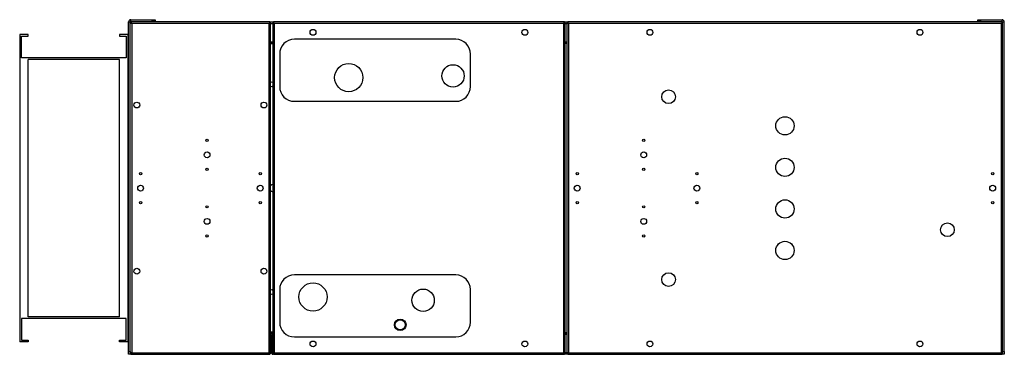
# Model space of a CAD drawing. Units: millimetres. Extents: x 213 to 6746, y 243 to 3779.
# Drawn here: x 2054 to 3239, y 1784 to 2187 of the extents above; entities that cross this region are included whole.
import ezdxf

# ---------------------------------------------------------------- set-up
doc = ezdxf.new("R2010")
doc.units = ezdxf.units.MM

msp = doc.modelspace()

# ---------------------------------------------------------------- linework, layer by layer
at = {"color": 7, "linetype": 'Continuous', "lineweight": 25}
for p, q in [((2184.8, 2184.4), (2186.8, 2184.4)), ((2184.8, 1788), (2184.8, 2184.4)), ((2186.8, 1788), (2186.8, 2184.4)), ((2186.8, 2183.4), (2187.8, 2183.4)), ((2187.5, 2185.1), (2187.5, 2187.1)), ((2187.5, 2187.1), (2213.3, 2187.1)), ((2187.5, 2185.1), (2213.3, 2185.1)), ((2354.8, 2184.4), (2187.8, 2184.4)), ((2187.8, 2184.4), (2187.8, 2183.4)), ((2188, 2183.1), (2187.9, 2183)), ((2354, 2182.6), (2188.6, 2182.6)), ((2188.6, 2182.6), (2188.6, 1786.2)), ((2213.3, 2185.1), (2213.3, 2187.1)), ((2213.3, 2187.1), (2216.8, 2187.1)), ((2216.8, 2185.1), (2213.3, 2185.1)), ((2216.8, 2187.1), (2216.8, 2185.1)), ((2354, 1786.2), (2354, 2182.6)), ((2354.3, 2182.8), (2354.3, 2183.1)), ((2354.8, 2184.4), (2354.8, 2183.4)), ((2354.8, 2184.4), (2359.3, 2184.4)), ((2355.8, 2183.4), (2354.8, 2183.4)), ((2355.8, 1785.4), (2355.8, 2183.4)), ((2358.3, 2183.4), (2358.3, 1785.4)), ((2358.3, 2183.4), (2359.3, 2183.4)), ((2709.3, 2184.4), (2359.3, 2184.4)), ((2359.3, 2184.4), (2359.3, 2183.9)), ((2359.3, 2183), (2359.3, 2183.9)), ((2359.6, 2183.9), (2359.3, 2183.9)), ((2360.1, 2182.6), (2360.1, 1786.2)), ((2708.5, 2182.6), (2360.1, 2182.6)), ((2708.5, 1786.2), (2708.5, 2182.6)), ((2709.3, 2183.9), (2709, 2183.9)), ((2709.3, 2184.4), (2709.3, 2183.9)), ((2709.3, 2184.4), (2713.3, 2184.4)), ((2709.3, 2183), (2709.3, 2183.9)), ((2710.3, 2183.4), (2709.3, 2183.4)), ((2710.3, 1785.4), (2710.3, 2183.4)), ((2712.3, 2183.4), (2712.3, 1785.4)), ((2712.3, 2183.4), (2713.3, 2183.4)), ((3236.3, 2184.4), (2713.3, 2184.4)), ((2713.3, 2184.4), (2713.3, 2183.4)), ((3235.5, 2182.6), (2714.1, 2182.6)), ((2714.1, 2182.6), (2714.1, 1786.2)), ((3206.8, 2185.1), (3206.8, 2187.1)), ((3206.8, 2187.1), (3210.3, 2187.1)), ((3210.3, 2185.1), (3206.8, 2185.1)), ((3210.3, 2187.1), (3210.3, 2185.1)), ((3210.3, 2187.1), (3236.1, 2187.1)), ((3210.3, 2185.1), (3236.1, 2185.1)), ((3235.5, 1786.2), (3235.5, 2182.6)), ((3236.1, 2185.1), (3236.1, 2187.1)), ((3236.3, 2184.4), (3236.3, 2183.4)), ((3236.8, 2183.4), (3236.3, 2183.4)), ((3236.8, 2184.4), (3238.8, 2184.4)), ((3236.8, 1788), (3236.8, 2184.4)), ((3238.8, 1788), (3238.8, 2184.4)), ((2053.8, 2169.4), (2053.8, 1799.4)), ((2063.8, 2169.4), (2053.8, 2169.4)), ((2063.8, 2167.4), (2063.8, 2169.4)), ((2173.8, 2169.4), (2173.8, 2167.4)), ((2183.8, 2169.4), (2173.8, 2169.4)), ((2183.8, 2169.4), (2183.8, 1799.4)), ((2055.8, 2167.4), (2063.8, 2167.4)), ((2055.8, 2141.4), (2055.8, 2167.4)), ((2173.8, 2167.4), (2181.8, 2167.4)), ((2181.8, 2167.4), (2181.8, 2141.4)), ((2355.8, 2160.4), (2358.3, 2160.4)), ((2358.3, 2159.4), (2355.8, 2159.4)), ((2358.3, 2157.9), (2355.8, 2157.9)), ((2358.3, 2157.9), (2355.8, 2157.9)), ((2578.6, 2163.5), (2384.4, 2163.5)), ((2710.3, 2160.4), (2712.3, 2160.4)), ((2712.3, 2159.4), (2710.3, 2159.4)), ((2712.3, 2158.4), (2710.3, 2158.4)), ((2712.3, 2158.4), (2710.3, 2158.4)), ((2366.8, 2145.8), (2366.8, 2106.6)), ((2596.3, 2106.6), (2596.3, 2145.8)), ((2181.8, 2141.4), (2055.8, 2141.4)), ((2173.8, 2139.4), (2063.8, 2139.4)), ((2063.8, 1829.4), (2063.8, 2139.4)), ((2173.8, 1829.4), (2173.8, 2139.4)), ((2384.4, 2088.9), (2578.6, 2088.9)), ((2578.6, 1879.9), (2384.4, 1879.9)), ((2366.8, 1862.3), (2366.8, 1823)), ((2596.3, 1823), (2596.3, 1862.3)), ((2055.8, 1827.4), (2055.8, 1801.4)), ((2181.8, 1827.4), (2055.8, 1827.4)), ((2173.8, 1829.4), (2063.8, 1829.4)), ((2181.8, 1801.4), (2181.8, 1827.4)), ((2055.8, 1801.4), (2063.8, 1801.4)), ((2063.8, 1801.4), (2063.8, 1799.4)), ((2173.8, 1801.4), (2181.8, 1801.4)), ((2173.8, 1799.4), (2173.8, 1801.4)), ((2358.3, 1810.9), (2355.8, 1810.9)), ((2358.3, 1810.9), (2355.8, 1810.9)), ((2358.3, 1809.4), (2355.8, 1809.4)), ((2356.8, 1786.2), (2356.8, 1808.4)), ((2356.8, 1808.4), (2357.8, 1808.4)), ((2357.8, 1786.2), (2357.8, 1808.4)), ((2358.3, 1808.4), (2357.8, 1808.4)), ((2357.8, 1786.2), (2357.8, 1808.4)), ((2384.4, 1805.4), (2578.6, 1805.4)), ((2712.3, 1810.4), (2710.3, 1810.4)), ((2712.3, 1810.4), (2710.3, 1810.4)), ((2712.3, 1809.4), (2710.3, 1809.4)), ((2712.3, 1808.4), (2710.3, 1808.4)), ((2063.8, 1799.4), (2053.8, 1799.4)), ((2183.8, 1799.4), (2173.8, 1799.4)), ((2184.8, 1788), (2186.8, 1788)), ((2184.8, 1784.4), (2184.8, 1788)), ((2186.8, 1784.4), (2184.8, 1784.4)), ((2186.8, 1788), (2186.8, 1784.4)), ((2186.8, 1785.4), (2187.8, 1785.4)), ((2187.8, 1784.4), (2187.8, 1785.4)), ((2187.8, 1784.4), (2354.8, 1784.4)), ((2188, 1785.5), (2187.9, 1785.8)), ((2188.6, 1786.2), (2354, 1786.2)), ((2354.6, 1785.8), (2354.7, 1785.8)), ((2355.8, 1785.4), (2354.8, 1785.4)), ((2354.8, 1784.4), (2354.8, 1785.4)), ((2356.8, 1786.2), (2357.8, 1786.2)), ((2358.3, 1785.4), (2359.3, 1785.4)), ((2359.3, 1784.4), (2358.6, 1784.4)), ((2359.3, 1784.4), (2359.3, 1785.4)), ((2359.3, 1784.4), (2709.3, 1784.4)), ((2360.1, 1786.2), (2708.5, 1786.2)), ((2710.3, 1785.4), (2709.3, 1785.4)), ((2709.3, 1784.4), (2709.3, 1785.4)), ((2713.3, 1784.4), (2709.3, 1784.4)), ((2712.3, 1785.4), (2713.3, 1785.4)), ((2713.3, 1784.4), (2713.3, 1785.4)), ((2713.3, 1784.4), (3236.3, 1784.4)), ((2714.1, 1786.2), (3235.5, 1786.2)), ((3236.3, 1784.4), (3236.3, 1785.4)), ((3236.8, 1785.4), (3236.3, 1785.4)), ((3236.8, 1788), (3238.8, 1788)), ((3236.8, 1784.4), (3236.8, 1788)), ((3238.8, 1784.4), (3236.8, 1784.4)), ((3238.8, 1788), (3238.8, 1784.4))]:
    msp.add_line(p, q, dxfattribs=at)
at = {"color": 8, "linetype": 'Continuous', "lineweight": 25}
for p, q in [((2355.8, 2182.6), (2358.3, 2182.6)), ((2710.3, 2182.6), (2712.3, 2182.6)), ((2358.3, 1786.2), (2357.8, 1786.2)), ((2712.3, 1786.2), (2710.3, 1786.2))]:
    msp.add_line(p, q, dxfattribs=at)
at = {"color": 7, "linetype": 'Continuous', "lineweight": 25}
for centre, radius in [((2406.8, 2171.9), 3.5), ((2661.8, 2171.9), 3.5), ((2812.3, 2171.9), 3.5), ((3137.3, 2171.9), 3.5), ((2449.8, 2117.4), 17), ((2575.3, 2119.4), 13.5), ((2834.8, 2094.4), 8.25), ((2194.8, 2084.4), 3.5), ((2347.8, 2084.4), 3.5), ((2974.8, 2059.4), 11), ((2279.3, 2041.9), 1.35), ((2804.8, 2041.9), 1.35), ((2279.3, 2024.4), 3.5), ((2804.8, 2024.4), 3.5), ((2974.8, 2009.4), 11), ((2199.3, 2001.9), 1.35), ((2279.3, 2006.9), 1.35), ((2343.3, 2001.9), 1.35), ((2724.8, 2001.9), 1.35), ((2804.8, 2006.9), 1.35), ((2868.8, 2001.9), 1.35), ((3224.8, 2001.9), 1.35), ((2199.3, 1984.4), 3.5), ((2343.3, 1984.4), 3.5), ((2724.8, 1984.4), 3.5), ((2868.8, 1984.4), 3.5), ((3224.8, 1984.4), 3.5), ((2199.3, 1966.9), 1.35), ((2343.3, 1966.9), 1.35), ((2724.8, 1966.9), 1.35), ((2868.8, 1966.9), 1.35), ((2974.8, 1959.4), 11), ((3224.8, 1966.9), 1.35), ((2279.3, 1961.9), 1.35), ((2804.8, 1961.9), 1.35), ((2279.3, 1944.4), 3.5), ((2804.8, 1944.4), 3.5), ((3170.3, 1934.4), 8.25), ((2279.3, 1926.9), 1.35), ((2804.8, 1926.9), 1.35), ((2974.8, 1909.4), 11), ((2194.8, 1884.4), 3.5), ((2347.8, 1884.4), 3.5), ((2834.8, 1874.4), 8.25), ((2406.8, 1853.4), 17), ((2539.3, 1849.4), 13.5), ((2511.8, 1819.9), 7), ((2511.8, 1819.9), 6), ((2406.8, 1796.9), 3.5), ((2661.8, 1796.9), 3.5), ((2812.3, 1796.9), 3.5), ((3137.3, 1796.9), 3.5)]:
    msp.add_circle(centre, radius, dxfattribs=at)
for centre, radius, start, end in [((2187.5, 2184.4), 2.7, 90, 180), ((2187.5, 2184.4), 0.7, 90, 180), ((3236.1, 2184.4), 2.7, 0, 90), ((3236.1, 2184.4), 0.7, 0, 90), ((2384.4, 2145.8), 17.7, 90, 180), ((2578.6, 2145.8), 17.7, 0, 90), ((2356.8, 2109.4), 2.5, 53.1301, 113.5782), ((2356.8, 2109.4), 2.5, 246.4218, 306.8699), ((2384.4, 2106.6), 17.7, 180, 270), ((2578.6, 2106.6), 17.7, 270, 0), ((2359.3, 1984.4), 4.5, 102.8396, 141.0576), ((2359.3, 1984.4), 4.5, 218.9424, 257.1604), ((2384.4, 1862.3), 17.7, 90, 180), ((2578.6, 1862.3), 17.7, 0, 90), ((2356.8, 1859.4), 2.5, 53.1301, 113.5782), ((2356.8, 1859.4), 2.5, 246.4218, 306.8699), ((2384.4, 1823), 17.7, 180, 270), ((2578.6, 1823), 17.7, 270, 0)]:
    msp.add_arc(centre, radius, start, end, dxfattribs=at)
for points, knots in [([(2186.8, 2183.4), (2186.8, 2183.4), (2186.9, 2183.2), (2187.2, 2183.1), (2187.7, 2182.9), (2188.2, 2182.7), (2188.5, 2182.7), (2188.6, 2182.6)], [0, 0, 0, 0, 0.222947, 0.445916, 0.668886, 0.891856, 1, 1, 1, 1]), ([(2187.8, 2184.2), (2187.7, 2184.1), (2187.4, 2184), (2187.1, 2183.7), (2187, 2183.4), (2187, 2183.4)], [0, 0, 0, 0, 0.367322, 0.905337, 1, 1, 1, 1]), ([(2188.6, 2182.6), (2188.5, 2182.8), (2188.4, 2183.3), (2188.2, 2183.8), (2188.1, 2184.2), (2187.9, 2184.4), (2187.8, 2184.4), (2187.8, 2184.4)], [0, 0, 0, 0, 0.222947, 0.445916, 0.668886, 0.891856, 1, 1, 1, 1]), ([(2187.8, 2183.4), (2187.8, 2183.3), (2187.8, 2183.2), (2188, 2183), (2188.3, 2182.8), (2188.5, 2182.7), (2188.6, 2182.6)], [0, 0, 0, 0, 0.2753481, 0.5294063, 0.7834073, 1, 1, 1, 1]), ([(2188.6, 2182.6), (2188.5, 2182.7), (2188.4, 2183), (2188.2, 2183.2), (2188, 2183.4), (2187.9, 2183.4), (2187.8, 2183.4)], [0, 0, 0, 0, 0.275348, 0.529406, 0.783407, 1, 1, 1, 1]), ([(2187.9, 2183.1), (2188, 2183.2), (2188, 2183.2), (2188, 2183.3), (2188, 2183.3)], [0, 0, 0, 0, 0.516212, 1, 1, 1, 1]), ([(2354.8, 2184.4), (2354.7, 2184.4), (2354.6, 2184.4), (2354.4, 2184), (2354.3, 2183.5), (2354.1, 2183), (2354, 2182.7), (2354, 2182.6)], [0, 0, 0, 0, 0.222947, 0.445916, 0.668886, 0.891856, 1, 1, 1, 1]), ([(2354, 2182.6), (2354.2, 2182.7), (2354.6, 2182.8), (2355.2, 2183), (2355.6, 2183.2), (2355.8, 2183.3), (2355.8, 2183.4), (2355.8, 2183.4)], [0, 0, 0, 0, 0.2229469, 0.4459165, 0.6688862, 0.8918557, 1, 1, 1, 1]), ([(2354, 2182.6), (2354.1, 2182.7), (2354.3, 2182.8), (2354.6, 2183), (2354.8, 2183.2), (2354.8, 2183.4), (2354.8, 2183.4)], [0, 0, 0, 0, 0.275348, 0.529406, 0.783407, 1, 1, 1, 1]), ([(2354.8, 2183.4), (2354.7, 2183.4), (2354.6, 2183.4), (2354.4, 2183.2), (2354.2, 2182.9), (2354.1, 2182.7), (2354, 2182.6)], [0, 0, 0, 0, 0.2753481, 0.5294063, 0.7834073, 1, 1, 1, 1]), ([(2358.3, 2183.4), (2358.3, 2183.4), (2358.4, 2183.2), (2358.7, 2183.1), (2359.2, 2182.9), (2359.7, 2182.7), (2360, 2182.7), (2360.1, 2182.6)], [0, 0, 0, 0, 0.222947, 0.445916, 0.668886, 0.891856, 1, 1, 1, 1]), ([(2360.1, 2182.6), (2360, 2182.8), (2359.9, 2183.3), (2359.7, 2183.8), (2359.6, 2184.2), (2359.4, 2184.4), (2359.3, 2184.4), (2359.3, 2184.4)], [0, 0, 0, 0, 0.2229469, 0.4459165, 0.6688862, 0.8918557, 1, 1, 1, 1]), ([(2709.3, 2184.4), (2709.2, 2184.4), (2709.1, 2184.4), (2708.9, 2184), (2708.8, 2183.5), (2708.6, 2183), (2708.5, 2182.7), (2708.5, 2182.6)], [0, 0, 0, 0, 0.222947, 0.445916, 0.668886, 0.891856, 1, 1, 1, 1]), ([(2708.5, 2182.6), (2708.7, 2182.7), (2709.1, 2182.8), (2709.7, 2183), (2710.1, 2183.2), (2710.3, 2183.3), (2710.3, 2183.4), (2710.3, 2183.4)], [0, 0, 0, 0, 0.222947, 0.445916, 0.668886, 0.891856, 1, 1, 1, 1]), ([(2712.3, 2183.4), (2712.3, 2183.4), (2712.4, 2183.2), (2712.7, 2183.1), (2713.2, 2182.9), (2713.7, 2182.7), (2714, 2182.7), (2714.1, 2182.6)], [0, 0, 0, 0, 0.222947, 0.445916, 0.668886, 0.891856, 1, 1, 1, 1]), ([(2714.1, 2182.6), (2714, 2182.8), (2713.9, 2183.3), (2713.7, 2183.8), (2713.6, 2184.2), (2713.4, 2184.4), (2713.3, 2184.4), (2713.3, 2184.4)], [0, 0, 0, 0, 0.2229469, 0.4459165, 0.6688862, 0.8918557, 1, 1, 1, 1]), ([(2714.1, 2182.6), (2714, 2182.7), (2713.9, 2183), (2713.7, 2183.2), (2713.5, 2183.4), (2713.4, 2183.4), (2713.3, 2183.4)], [0, 0, 0, 0, 0.275348, 0.529406, 0.783407, 1, 1, 1, 1]), ([(2713.3, 2183.4), (2713.3, 2183.3), (2713.3, 2183.2), (2713.5, 2183), (2713.8, 2182.8), (2714, 2182.7), (2714.1, 2182.6)], [0, 0, 0, 0, 0.275348, 0.529406, 0.783407, 1, 1, 1, 1]), ([(3236.3, 2184.4), (3236.2, 2184.4), (3236.1, 2184.4), (3235.9, 2184), (3235.8, 2183.5), (3235.6, 2183), (3235.5, 2182.7), (3235.5, 2182.6)], [0, 0, 0, 0, 0.2229469, 0.4459165, 0.6688862, 0.8918557, 1, 1, 1, 1]), ([(3235.5, 2182.6), (3235.6, 2182.7), (3235.8, 2182.8), (3236.1, 2183), (3236.3, 2183.2), (3236.3, 2183.4), (3236.3, 2183.4)], [0, 0, 0, 0, 0.275348, 0.529406, 0.783407, 1, 1, 1, 1]), ([(3236.3, 2183.4), (3236.2, 2183.4), (3236.1, 2183.4), (3235.9, 2183.2), (3235.7, 2182.9), (3235.6, 2182.7), (3235.5, 2182.6)], [0, 0, 0, 0, 0.275348, 0.529406, 0.783407, 1, 1, 1, 1]), ([(3235.5, 2182.6), (3235.7, 2182.7), (3236.1, 2182.8), (3236.6, 2182.9), (3236.8, 2183), (3236.8, 2183)], [0, 0, 0, 0, 0.426048, 0.852139, 1, 1, 1, 1]), ([(3235.7, 2183), (3235.7, 2183), (3235.7, 2182.9), (3235.8, 2182.7), (3235.8, 2182.6)], [0, 0, 0, 0, 0.265615, 1, 1, 1, 1]), ([(3235.8, 2182.8), (3235.8, 2182.9), (3235.8, 2182.9), (3235.7, 2183), (3235.7, 2183)], [0, 0, 0, 0, 0.961087, 1, 1, 1, 1]), ([(3236.6, 2183.4), (3236.5, 2183.6), (3236.5, 2183.7), (3236.3, 2183.8), (3236.3, 2183.9)], [0, 0, 0, 0, 0.793028, 1, 1, 1, 1]), ([(2188.6, 1786.2), (2188.4, 1786.2), (2188, 1786), (2187.4, 1785.9), (2187, 1785.7), (2186.8, 1785.5), (2186.8, 1785.5), (2186.8, 1785.4)], [0, 0, 0, 0, 0.222947, 0.445916, 0.668886, 0.891856, 1, 1, 1, 1]), ([(2187, 1785.4), (2187.1, 1785.3), (2187.2, 1785), (2187.5, 1784.7), (2187.8, 1784.6), (2187.8, 1784.6)], [0, 0, 0, 0, 0.367322, 0.905337, 1, 1, 1, 1]), ([(2187.8, 1784.4), (2187.9, 1784.4), (2188, 1784.5), (2188.2, 1784.8), (2188.3, 1785.3), (2188.5, 1785.8), (2188.6, 1786.1), (2188.6, 1786.2)], [0, 0, 0, 0, 0.222947, 0.445916, 0.668886, 0.891856, 1, 1, 1, 1]), ([(2188.6, 1786.2), (2188.5, 1786.2), (2188.3, 1786), (2188, 1785.8), (2187.8, 1785.6), (2187.8, 1785.5), (2187.8, 1785.4)], [0, 0, 0, 0, 0.275348, 0.529406, 0.783407, 1, 1, 1, 1]), ([(2187.8, 1785.4), (2187.9, 1785.4), (2188, 1785.5), (2188.2, 1785.7), (2188.4, 1785.9), (2188.5, 1786.1), (2188.6, 1786.2)], [0, 0, 0, 0, 0.275348, 0.529406, 0.783407, 1, 1, 1, 1]), ([(2355.8, 1785.4), (2355.8, 1785.5), (2355.7, 1785.6), (2355.4, 1785.8), (2354.9, 1786), (2354.4, 1786.1), (2354.1, 1786.2), (2354, 1786.2)], [0, 0, 0, 0, 0.222947, 0.445916, 0.668886, 0.891856, 1, 1, 1, 1]), ([(2354, 1786.2), (2354.1, 1786), (2354.2, 1785.6), (2354.3, 1785), (2354.5, 1784.6), (2354.7, 1784.4), (2354.8, 1784.4), (2354.8, 1784.4)], [0, 0, 0, 0, 0.2229469, 0.4459165, 0.6688862, 0.8918557, 1, 1, 1, 1]), ([(2354.8, 1785.4), (2354.8, 1785.5), (2354.8, 1785.6), (2354.5, 1785.9), (2354.3, 1786), (2354.1, 1786.2), (2354, 1786.2)], [0, 0, 0, 0, 0.275348, 0.529406, 0.783407, 1, 1, 1, 1]), ([(2354, 1786.2), (2354.1, 1786.1), (2354.2, 1785.9), (2354.4, 1785.6), (2354.6, 1785.5), (2354.7, 1785.4), (2354.8, 1785.4)], [0, 0, 0, 0, 0.275348, 0.529406, 0.783407, 1, 1, 1, 1]), ([(2354.7, 1785.8), (2354.7, 1785.8), (2354.6, 1785.6), (2354.6, 1785.5), (2354.6, 1785.5)], [0, 0, 0, 0, 0.651411, 1, 1, 1, 1]), ([(2354.8, 1784.6), (2354.9, 1784.7), (2355.2, 1784.9), (2355.5, 1785.2), (2355.6, 1785.4), (2355.6, 1785.4)], [0, 0, 0, 0, 0.367322, 0.905337, 1, 1, 1, 1]), ([(2356.8, 1786.2), (2356.8, 1786), (2356.9, 1785.6), (2357.2, 1785), (2357.7, 1784.6), (2358.2, 1784.4), (2358.5, 1784.4), (2358.6, 1784.4)], [0, 0, 0, 0, 0.222947, 0.445916, 0.668886, 0.891856, 1, 1, 1, 1]), ([(2358.6, 1784.4), (2358.5, 1784.4), (2358.4, 1784.5), (2358.2, 1784.8), (2358.1, 1785.3), (2357.9, 1785.8), (2357.8, 1786.1), (2357.8, 1786.2)], [0, 0, 0, 0, 0.222947, 0.445916, 0.668886, 0.891856, 1, 1, 1, 1]), ([(2357.8, 1786.2), (2357.8, 1786.1), (2357.8, 1786), (2357.9, 1785.8), (2357.9, 1785.8)], [0, 0, 0, 0, 0.795388, 1, 1, 1, 1]), ([(2360.1, 1786.2), (2359.9, 1786.2), (2359.5, 1786), (2358.9, 1785.9), (2358.5, 1785.7), (2358.3, 1785.5), (2358.3, 1785.5), (2358.3, 1785.4)], [0, 0, 0, 0, 0.222947, 0.445916, 0.668886, 0.891856, 1, 1, 1, 1]), ([(2360.1, 1786.2), (2360, 1786.2), (2359.8, 1786), (2359.5, 1785.8), (2359.3, 1785.6), (2359.3, 1785.5), (2359.3, 1785.4)], [0, 0, 0, 0, 0.275348, 0.529406, 0.783407, 1, 1, 1, 1]), ([(2359.3, 1784.4), (2359.4, 1784.4), (2359.5, 1784.5), (2359.7, 1784.8), (2359.8, 1785.3), (2360, 1785.8), (2360.1, 1786.1), (2360.1, 1786.2)], [0, 0, 0, 0, 0.222947, 0.445916, 0.668886, 0.891856, 1, 1, 1, 1]), ([(2359.3, 1785.4), (2359.4, 1785.4), (2359.5, 1785.5), (2359.7, 1785.7), (2359.9, 1785.9), (2360, 1786.1), (2360.1, 1786.2)], [0, 0, 0, 0, 0.2753481, 0.5294063, 0.7834073, 1, 1, 1, 1]), ([(2710.3, 1785.4), (2710.3, 1785.5), (2710.2, 1785.6), (2709.9, 1785.8), (2709.4, 1786), (2708.9, 1786.1), (2708.6, 1786.2), (2708.5, 1786.2)], [0, 0, 0, 0, 0.222947, 0.445916, 0.668886, 0.891856, 1, 1, 1, 1]), ([(2708.5, 1786.2), (2708.6, 1786), (2708.7, 1785.6), (2708.8, 1785), (2709, 1784.6), (2709.2, 1784.4), (2709.3, 1784.4), (2709.3, 1784.4)], [0, 0, 0, 0, 0.222947, 0.445916, 0.668886, 0.891856, 1, 1, 1, 1]), ([(2709.3, 1785.4), (2709.3, 1785.5), (2709.3, 1785.6), (2709, 1785.9), (2708.8, 1786), (2708.6, 1786.2), (2708.5, 1786.2)], [0, 0, 0, 0, 0.275348, 0.529406, 0.783407, 1, 1, 1, 1]), ([(2708.5, 1786.2), (2708.6, 1786.1), (2708.7, 1785.9), (2708.9, 1785.6), (2709.1, 1785.5), (2709.2, 1785.4), (2709.3, 1785.4)], [0, 0, 0, 0, 0.275348, 0.529406, 0.783407, 1, 1, 1, 1]), ([(2714.1, 1786.2), (2713.9, 1786.2), (2713.5, 1786), (2712.9, 1785.9), (2712.5, 1785.7), (2712.3, 1785.5), (2712.3, 1785.5), (2712.3, 1785.4)], [0, 0, 0, 0, 0.2229469, 0.4459165, 0.6688862, 0.8918557, 1, 1, 1, 1]), ([(2713.3, 1784.4), (2713.4, 1784.4), (2713.5, 1784.5), (2713.7, 1784.8), (2713.8, 1785.3), (2714, 1785.8), (2714.1, 1786.1), (2714.1, 1786.2)], [0, 0, 0, 0, 0.222947, 0.445916, 0.668886, 0.891856, 1, 1, 1, 1]), ([(2713.3, 1785.4), (2713.4, 1785.4), (2713.5, 1785.5), (2713.7, 1785.7), (2713.9, 1785.9), (2714, 1786.1), (2714.1, 1786.2)], [0, 0, 0, 0, 0.275348, 0.529406, 0.783407, 1, 1, 1, 1]), ([(2714.1, 1786.2), (2714, 1786.2), (2713.8, 1786), (2713.5, 1785.8), (2713.3, 1785.6), (2713.3, 1785.5), (2713.3, 1785.4)], [0, 0, 0, 0, 0.275348, 0.529406, 0.783407, 1, 1, 1, 1]), ([(3235.5, 1786.2), (3235.6, 1786), (3235.7, 1785.6), (3235.8, 1785), (3236, 1784.6), (3236.2, 1784.4), (3236.3, 1784.4), (3236.3, 1784.4)], [0, 0, 0, 0, 0.2229469, 0.4459165, 0.6688862, 0.8918557, 1, 1, 1, 1]), ([(3235.5, 1786.2), (3235.6, 1786.1), (3235.7, 1785.9), (3235.9, 1785.6), (3236.1, 1785.5), (3236.2, 1785.4), (3236.3, 1785.4)], [0, 0, 0, 0, 0.275348, 0.529406, 0.783407, 1, 1, 1, 1]), ([(3236.8, 1785.8), (3236.7, 1785.9), (3236.4, 1786), (3235.9, 1786.1), (3235.6, 1786.2), (3235.5, 1786.2)], [0, 0, 0, 0, 0.36199, 0.791621, 1, 1, 1, 1]), ([(3236.3, 1785.4), (3236.3, 1785.5), (3236.3, 1785.6), (3236, 1785.9), (3235.8, 1786), (3235.6, 1786.2), (3235.5, 1786.2)], [0, 0, 0, 0, 0.275348, 0.529406, 0.783407, 1, 1, 1, 1]), ([(3235.7, 1785.9), (3235.7, 1785.9), (3235.8, 1786), (3235.8, 1786), (3235.8, 1786.1)], [0, 0, 0, 0, 0.445833, 1, 1, 1, 1]), ([(3236.3, 1785), (3236.4, 1785.1), (3236.5, 1785.2), (3236.6, 1785.4), (3236.6, 1785.4)], [0, 0, 0, 0, 0.793928, 1, 1, 1, 1])]:
    msp.add_open_spline(points, degree=3, knots=knots, dxfattribs=at)

doc.saveas('drawing.dxf')
